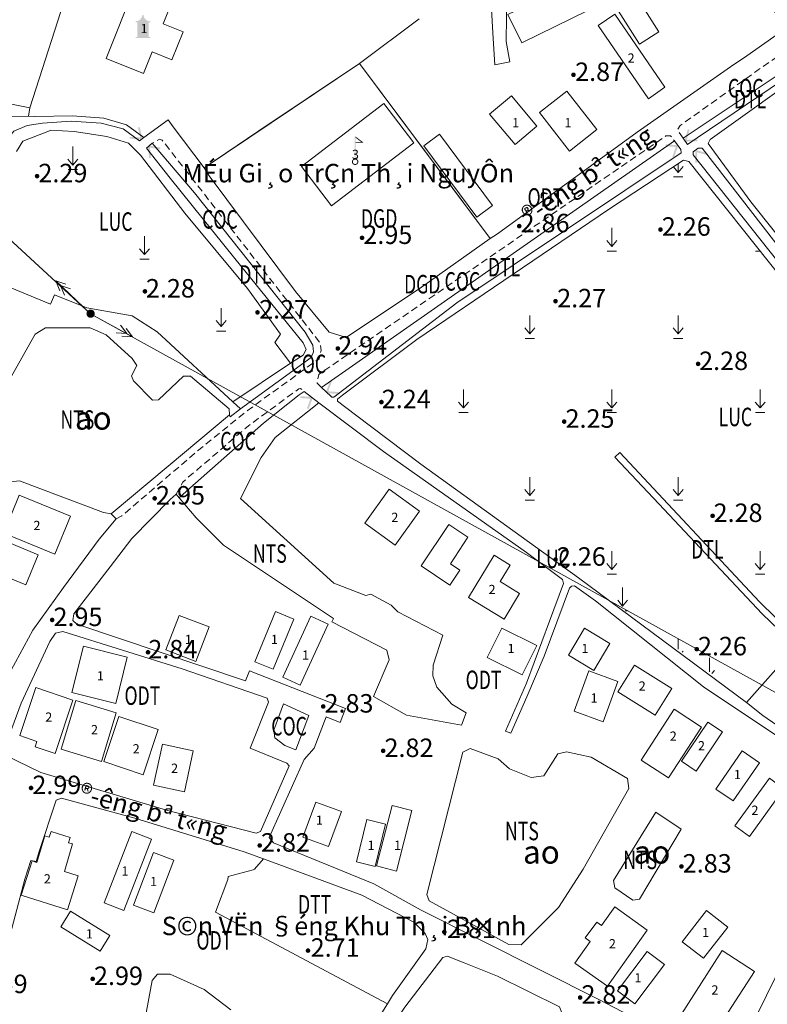
# Model space of a CAD drawing. Units: metres. Extents: x 582116 to 585103, y 2311022 to 2314775.
# Drawn here: x 583311 to 583473, y 2312407 to 2312621 of the extents above; entities that cross this region are included whole.
import ezdxf
from ezdxf.enums import TextEntityAlignment as Align

# ---------------------------------------------------------------- set-up
doc = ezdxf.new("R2010")
doc.units = ezdxf.units.M
doc.header["$MEASUREMENT"] = 0
doc.linetypes.add('{Tuong nha}', pattern=[2.3, 1.5, -0.8])
doc.layers.get('0').update_dxf_attribs({"lineweight": 5})
for name, color, linetype, lineweight in [('Cong', 7, 'Continuous', 5), ('Cot dien', 7, 'Continuous', 5), ('diem_do cao', 7, 'Continuous', 5), ('dien 110kv', 7, 'Continuous', 5), ('Duong day 35 KV', 7, 'Continuous', 5), ('Ghi chu', 7, 'Continuous', 5), ('Ghi chu ao', 3, 'Continuous', 5), ('ghi chu dia danh', 7, 'Continuous', 5), ('HT loai dat', 7, 'Continuous', 5), ('ky hieu diem xa hoi', 7, 'Continuous', 5), ('Level 5', 7, 'Continuous', 5), ('NHA', 7, 'Continuous', 5), ('ranh khoanh dat', 7, 'Continuous', 5), ('ranh long duong', 7, 'Continuous', 5), ('ranh thuy he', 7, 'Continuous', 5), ('Text do cao', 7, 'Continuous', 5), ('Thuc vat', 7, 'Continuous', 5), ('Tinh chat nha', 7, 'Continuous', 5), ('Tuong xay', 7, 'Continuous', 5)]:
    doc.layers.add(name, color=color, linetype=linetype, lineweight=lineweight)
doc.styles.add('Style-.VnArial', font='txt')
doc.styles.add('Style-Arial IF', font='ariali.ttf')
doc.styles.add('Style-Times New Roman', font='times.ttf')
doc.styles.add('Style-univcd', font='univcd.shx')
doc.styles.add('Style-Vnarial', font='Vnarial.shx')
doc.styles.add('Style-Vnariali', font='arial.ttf')
doc.linetypes.add('35KV', pattern='A,194.804669,-31.65902000000002,["35KV",Style-Times New Roman,S=29.00000000000001,R=0,X=0,Y=-9.951906000000003],-107.579521', length=334.04321)
doc.linetypes.add('Tuongxay', pattern='A,1,[95,dgnlstyle-bddh2_5.shx,S=0.005952380952380952,R=0,X=0,Y=0],1', length=2)

# ---------------------------------------------------------------- blocks, each defined once
blk = doc.blocks.new('CONDD3_12')
at = {"linetype": 'ByBlock', "lineweight": -2, "ltscale": 19.99999999999999}
blk.add_hatch(color=252, dxfattribs=at).paths.add_polyline_path([(-9.729999999981374, -8.299999998416752), (-10.92999999935273, -6.699999999254942), (-1.999999999534339, 1.164153218269348e-09), (-10.92999999993481, 6.700000000419095), (-9.730000001145527, 8.300000000745058), (0, 1.000000002095476), (5.820766091346741e-10, -0.9999999986030161)])
blk = doc.blocks.new('DCAOTH_1')
at = {"layer": 'diem_do cao', "lineweight": 0}
h = blk.add_hatch(color=252, dxfattribs=at)
edge = h.paths.add_edge_path()
edge.add_arc((-4.365574568510056e-11, -2.328306436538696e-10), 0.5, 0, 360)
blk = doc.blocks.new('TRUONG')
at = {"linetype": 'ByBlock', "lineweight": -2, "ltscale": 20}
for points in [[(-0.500000000174623, 2.449999999953434), (-0.500000000174623, 20.49999999930151), (-0.500000000174623, 27.99999999930151), (0.4999999998108251, 27.24999999976717), (0.4999999998108251, 25.99999999976717), (0.4999999998108251, 21.50000000023283), (0.4999999998108251, 20.49999999930151), (0.4999999998108251, 2.449999999953434), (0.2199999998265412, 2.489999999525025), (-0.05000000019208528, 2.5)], [(0.4999999998108251, 20.49999999930151), (0.4999999998108251, 21.50000000023283), (6.499999999796273, 21.50000000023283), (0.4999999998108251, 25.99999999976717), (0.4999999998108251, 27.24999999976717), (9.499999999825377, 20.49999999930151)]]:
    blk.add_hatch(color=252, dxfattribs=at).paths.add_polyline_path(points)
blk.add_hatch(color=252, dxfattribs=at).paths.add_polyline_path([(0.1734957056760324, 3.495697246398777, -109.8850120298272), (0.04616310478013474, 3.499695553909987), (0.0499999998282874, 3.499999999767169), (-0.05248679961368887, 2.499448966700584, 36.61730394363753), (0.2199999998265412, 2.489999999525025), (0.169999999779975, 3.499999999767169)], is_closed=False)
at = {"color": 252, "linetype": 'ByBlock', "lineweight": -2, "ltscale": 20}
for p, q in [((-0.05000000019208528, 2.5), (-0.500000000174623, 2.449999999953434)), ((-0.500000000174623, 2.449999999953434), (-0.05000000019208528, 2.5))]:
    blk.add_line(p, q, dxfattribs=at)
blk = doc.blocks.new('CHUA')
at = {"layer": 'ky hieu diem xa hoi', "linetype": '35KV', "ltscale": 2}
blk.add_hatch(color=252, dxfattribs=at).paths.add_polyline_path([(-6.056999999913387, 1.349999999627471), (-6.056999999913387, 16.91299999970943), (-7.976999999897089, 16.91299999970943), (-7.97626877319999, 18.27107453811914, 0.4120790439366476), (-0.5339999999268912, 25.0339999999851), (0.5344264790182933, 25.03335623349994, 0.4120505312859375), (7.976000000082422, 18.2710000006482), (7.976000000082422, 16.91299999970943), (6.056000000040513, 16.91299999970943), (6.056000000040513, 1.349999999627471), (7.976000000082422, 1.349999999627471), (7.976000000082422, 0), (-7.976999999897089, 0), (-7.976999999897089, 1.349999999627471)])

msp = doc.modelspace()

# ---------------------------------------------------------------- hatches: boundary and pattern name
at = {"layer": 'Cot dien', "linetype": 'Continuous'}
h = msp.add_hatch(color=252, dxfattribs=at)
edge = h.paths.add_edge_path()
edge.add_arc((583326.1836545614, 2312556.981894011), 0.8999999996448859, 0, 360)

# ---------------------------------------------------------------- linework, layer by layer
at = {"layer": 'Cot dien', "color": 252, "linetype": 'Continuous'}
for p, q in [((583326.183654561, 2312556.981894011), (583318.6129213112, 2312564.076305592)), ((583326.1836545618, 2312556.981894011), (583335.2612653619, 2312551.957587115))]:
    msp.add_line(p, q, dxfattribs=at)
at = {"layer": 'Cot dien', "color": 252, "linetype": 'Continuous', "flags": 128}
for points in [[(583319.4782216082, 2312561.953106261), (583318.6129213112, 2312564.076305592), (583320.7859346403, 2312563.355639479)], [(583320.529722961, 2312560.967761366), (583319.6644226603, 2312563.090960699), (583321.8374359908, 2312562.370294585)], [(583332.6415522709, 2312554.502047586), (583334.0004733505, 2312552.655414565), (583331.7171408266, 2312552.821965362)], [(583333.9023442863, 2312553.804220136), (583335.2612653619, 2312551.957587115), (583332.9779328397, 2312552.124137911)]]:
    msp.add_lwpolyline(points, dxfattribs=at)
at = {"layer": 'dien 110kv', "color": 252, "linetype": 'Continuous', "lineweight": 0}
msp.add_point((583326.1836545614, 2312556.981894011), dxfattribs=at)
at = {"layer": 'Duong day 35 KV', "color": 252, "linetype": '35KV', "lineweight": 0, "ltscale": 0.2}
msp.add_lwpolyline([(583166.5167078967, 2312704.198688872), (583326.1836545614, 2312556.981894011), (583628.9880000005, 2312389.549000002), (583746.6920790161, 2312229.794552551)], dxfattribs=at)
at = {"layer": 'Level 5', "color": 252, "linetype": 'Continuous', "lineweight": 0}
for p in [(583374.253, 2312544.533), (583389.199, 2312537.839), (583402.824, 2312423.049)]:
    msp.add_point(p, dxfattribs=at)
at = {"layer": 'NHA', "color": 252, "linetype": 'Continuous', "lineweight": 0, "flags": 128}
for points in [[(583440.0430220981, 2312632.637532513), (583449.2876385568, 2312618.04797248), (583445.102209938, 2312615.395892348), (583435.8575934793, 2312629.985452381), (583440.0430220981, 2312632.637532513)], [(583416.6114749969, 2312621.78432322), (583430.9050742906, 2312628.758844602), (583433.8957871029, 2312622.629671257), (583419.6021878091, 2312615.655149876), (583416.6114749969, 2312621.78432322)], [(583439.7585723606, 2312621.855491805), (583450.6387748081, 2312606.020481526), (583447.0594126593, 2312603.561109279), (583436.1792102117, 2312619.396119558), (583439.7585723606, 2312621.855491805)], [(583417.3581555575, 2312604.205682594), (583422.9049254326, 2312597.622588433), (583418.1934844161, 2312593.652832197), (583412.6467145409, 2312600.235926358), (583417.3581555575, 2312604.205682594)], [(583429.3406007362, 2312605.202042792), (583435.8829446916, 2312596.875318286), (583429.9614109842, 2312592.222743288), (583423.4190670288, 2312600.549467794), (583429.3406007362, 2312605.202042792)], [(583378.3885415622, 2312580.364206444), (583396.2377625708, 2312594.028574865), (583389.7142175152, 2312602.550022316), (583371.8649965066, 2312588.885653895), (583378.3885415622, 2312580.364206444)], [(583401.7845324461, 2312595.843373796), (583413.269190585, 2312580.399790736), (583409.8843850011, 2312577.882671824), (583398.3997268622, 2312593.326254883), (583401.7845324461, 2312595.843373796)], [(583397.483715772, 2312514.227814247), (583392.1878109872, 2312506.858170168), (583385.6050729838, 2312511.588595861), (583390.9009777686, 2312518.958239939), (583397.483715772, 2312514.227814247)], [(583310.731751679, 2312517.635012707), (583321.8279331326, 2312513.092081426), (583318.4634668208, 2312504.874319285), (583307.367285367, 2312509.417250566), (583310.731751679, 2312517.635012707)], [(583304.5531960968, 2312509.003443273), (583314.8423825358, 2312504.763374078), (583312.1427395447, 2312498.212271072), (583301.8535531057, 2312502.452340267), (583304.5531960968, 2312509.003443273)], [(583351.8632788402, 2312489.115499665), (583348.9883591, 2312481.644901558), (583342.5013840522, 2312484.14129239), (583345.3763037926, 2312491.611890497), (583351.8632788402, 2312489.115499665)], [(583370.1971968332, 2312490.806479642), (583365.7587242518, 2312479.953921582), (583361.7729767847, 2312481.584010152), (583366.2114493662, 2312492.436568212), (583370.1971968332, 2312490.806479642)], [(583377.6619007203, 2312489.695985328), (583371.5590009207, 2312476.521484613), (583367.8066878269, 2312478.259690206), (583373.9095876263, 2312491.434190921), (583377.6619007203, 2312489.695985328)], [(583415.2880432861, 2312488.888353101), (583422.8536215499, 2312485.102577033), (583419.6720639213, 2312478.744482204), (583412.1064856576, 2312482.530258272), (583415.2880432861, 2312488.888353101)], [(583438.7161173101, 2312485.556870162), (583435.2359513089, 2312479.701536511), (583429.6999479064, 2312482.991905937), (583433.1801139077, 2312488.847239588), (583438.7161173101, 2312485.556870162)], [(583334.1093885142, 2312482.603964828), (583331.6379662815, 2312472.559038996), (583322.1478174527, 2312474.893965625), (583324.6192396855, 2312484.938891457), (583334.1093885142, 2312482.603964828)], [(583444.0120220947, 2312480.862507838), (583452.1324094314, 2312475.814806415), (583448.5285796823, 2312470.017218363), (583440.4081923456, 2312475.064919787), (583444.0120220947, 2312480.862507838)], [(583440.4309817164, 2312477.329116841), (583437.2534388455, 2312468.596593379), (583430.9467952824, 2312470.891420341), (583434.1243381533, 2312479.623943804), (583440.4309817164, 2312477.329116841)], [(583323.0132070606, 2312473.164763167), (583319.8356641899, 2312462.615067192), (583328.507386497, 2312460.003165441), (583331.6849293677, 2312470.552861415), (583323.0132070606, 2312473.164763167)], [(583340.8427531694, 2312466.905613402), (583337.5643359217, 2312457.113072641), (583329.0441298138, 2312459.965528539), (583332.3225470615, 2312469.758069301), (583340.8427531694, 2312466.905613402)], [(583458.5379323616, 2312467.435622052), (583451.375851605, 2312456.431632949), (583445.4507931513, 2312460.288029637), (583452.6128739079, 2312471.29201874), (583458.5379323616, 2312467.435622052)], [(583463.1277165082, 2312466.375604753), (583457.3778770276, 2312457.895466362), (583454.2052316958, 2312460.046634248), (583459.9550711764, 2312468.52677264), (583463.1277165082, 2312466.375604753)], [(583341.7254039668, 2312463.750800013), (583339.8087908067, 2312454.816368493), (583346.5184820155, 2312453.377006353), (583348.4350951756, 2312462.311437872), (583341.7254039668, 2312463.750800013)], [(583471.0967922797, 2312459.712638875), (583465.3973899876, 2312451.43440854), (583461.6899781711, 2312453.986890236), (583467.3893804633, 2312462.265120571), (583471.0967922797, 2312459.712638875)], [(583476.3926970643, 2312454.05921328), (583468.9279931773, 2312443.761902376), (583465.7961221741, 2312446.03225139), (583473.2608260611, 2312456.329562293), (583476.3926970643, 2312454.05921328)], [(583380.5116018663, 2312449.162942898), (583377.7375565028, 2312441.540913749), (583372.1803713698, 2312443.563457005), (583374.9544167332, 2312451.185486155), (583380.5116018663, 2312449.162942898)], [(583395.8192885536, 2312449.364850955), (583392.439996929, 2312436.240827254), (583388.161612601, 2312437.34246412), (583391.5409042255, 2312450.46648782), (583395.8192885536, 2312449.364850955)], [(583386.0092554048, 2312447.396247401), (583383.790019114, 2312438.20943081), (583387.8740521526, 2312437.222861171), (583390.0932884434, 2312446.409677761), (583386.0092554048, 2312447.396247401)], [(583339.3548561113, 2312443.168797459), (583333.3528306887, 2312427.722831103), (583329.1192862261, 2312429.367910531), (583335.1213116487, 2312444.813876887), (583339.3548561113, 2312443.168797459)], [(583344.2472633886, 2312438.625866177), (583339.9096651839, 2312427.167583947), (583335.4952226504, 2312428.838696389), (583339.8328208551, 2312440.296978621), (583344.2472633886, 2312438.625866177)], [(583321.8531517274, 2312427.584019314), (583330.3770365714, 2312422.309171327), (583328.277279626, 2312418.916071385), (583319.753394782, 2312424.190919372), (583321.8531517274, 2312427.584019314)], [(583464.2625532483, 2312424.101105333), (583459.017085652, 2312417.337185426), (583454.3675090234, 2312420.942964896), (583459.6129766197, 2312427.706884803), (583464.2625532483, 2312424.101105333)], [(583450.5436379958, 2312415.999544548), (583444.1381150659, 2312407.443690636), (583440.3509341907, 2312410.279044556), (583446.7564571205, 2312418.834898469), (583450.5436379958, 2312415.999544548)], [(583470.0123927286, 2312414.510472628), (583461.0345731888, 2312400.528339685), (583454.0439313961, 2312405.016976773), (583463.0217509359, 2312418.999109715), (583470.0123927286, 2312414.510472628)]]:
    msp.add_lwpolyline(points, close=True, dxfattribs=at)
for points in [[(583341.9297697175, 2312619.746259439), (583343.8144308875, 2312624.492553222), (583335.6729413568, 2312627.725380747), (583329.5196043688, 2312612.228937378), (583337.6610938995, 2312608.996109853), (583339.5223963029, 2312613.683577375)], [(583341.9297697176, 2312619.746259439), (583346.2143137377, 2312618.033794014), (583343.7933286933, 2312611.976552306), (583339.5223963029, 2312613.683577375)], [(583407.9229050516, 2312508.594014599), (583403.813582919, 2312511.350624435), (583397.786338902, 2312502.365715901), (583404.0229924428, 2312498.182052528), (583406.2144451455, 2312501.448885933)], [(583407.9229050516, 2312508.594014599), (583404.1666432378, 2312502.769532015), (583406.2144451455, 2312501.448885933)], [(583417.0854764557, 2312502.519634312), (583413.5983974738, 2312504.637181542), (583408.0503067467, 2312495.500841966), (583415.7694271881, 2312490.813365085), (583419.1413664886, 2312496.366118995)], [(583417.0854764557, 2312502.519634312), (583414.909764373, 2312498.933278934), (583419.1413664886, 2312496.366118995)], [(583310.8287055714, 2312465.595308661), (583314.3214156607, 2312475.99092121), (583322.3575236112, 2312473.290955702), (583318.4738601025, 2312461.731719444), (583314.1512643222, 2312463.184021924)], [(583310.8287055712, 2312465.595308661), (583314.539759405, 2312464.280808662), (583314.1512643222, 2312463.184021924)], [(583314.5406066807, 2312438.089877623), (583316.2294052179, 2312443.875475658), (583317.2239973316, 2312443.585157234)], [(583317.2239973316, 2312443.585157234), (583317.6038186029, 2312444.809300422), (583321.7522773509, 2312443.522136559), (583321.3941473298, 2312442.367903084)], [(583321.3941473298, 2312442.367903084), (583322.2818678292, 2312442.108780161), (583320.54467674, 2312436.157395711)], [(583314.5406066807, 2312438.089877623), (583313.4839731532, 2312438.429967788), (583311.1100305927, 2312431.054314043), (583321.1470310894, 2312427.823785132), (583323.5209736499, 2312435.199438877), (583320.54467674, 2312436.157395711)], [(583436.8807873131, 2312424.426664028), (583439.7394500977, 2312428.458720897), (583446.8112860525, 2312423.444904148), (583438.1865268316, 2312411.279943718), (583431.1146908768, 2312416.293760467), (583434.4578912158, 2312421.009242812)], [(583436.8807873131, 2312424.426664028), (583435.8411975699, 2312425.186361139), (583433.3697753368, 2312421.804401185), (583434.4578912158, 2312421.009242812)]]:
    msp.add_lwpolyline(points, dxfattribs=at)
at = {"layer": 'ranh khoanh dat', "color": 252, "linetype": 'Continuous', "lineweight": 0}
for p, q in [((583384.4414, 2312611.1852), (583397.3857, 2312620.8853)), ((583312.7445, 2312599.7426), (583313.0254000002, 2312601.5866)), ((583412.296, 2312573.8436), (583412.7502, 2312573.2347)), ((583344.7035000001, 2312517.852700001), (583345.3587, 2312517.1123)), ((583330.6158, 2312513.6012), (583331.7227, 2312512.5767)), ((583468.2874, 2312472.7223), (583479.0521, 2312484.8966))]:
    msp.add_line(p, q, dxfattribs=at)
at = {"layer": 'ranh khoanh dat', "color": 252, "linetype": 'Continuous', "lineweight": 0, "flags": 128}
for points in [[(583468.354, 2312612.87), (583476.1527, 2312618.3156), (583476.1059, 2312619.6181), (583459.0745, 2312647.5518)], [(583416.407, 2312626.735), (583416.1937, 2312615.9174), (583417.047, 2312611.5049), (583413.7479, 2312610.8669), (583413.4203, 2312616.629), (583412.773, 2312628.0156)], [(583412.7502, 2312573.2347), (583414.3448, 2312574.2837), (583444.6387, 2312596.3104), (583464.8702, 2312610.4374), (583468.354, 2312612.87)], [(583350.7785999998, 2312588.6114), (583362.6632, 2312596.6134), (583384.4414, 2312611.1852)], [(583384.4414, 2312611.1852), (583404.5085, 2312584.2835), (583412.296, 2312573.8436)], [(583543.5205, 2312518.5854), (583543.2361, 2312523.1402), (583541.6005, 2312527.6238), (583532.3844, 2312538.9067), (583508.6754, 2312573.527600001), (583493.0307, 2312596.3727), (583483.4483, 2312611.1224), (583482.9327, 2312610.784299999), (583460.4612, 2312594.7358), (583459.9989, 2312593.8462), (583469.2791, 2312581.1782), (583488.8706, 2312556.625), (583513.6532999999, 2312524.4568), (583531.0758, 2312503.1774), (583532.3914, 2312503.284200001), (583537.5115, 2312507.7322), (583542.0271, 2312514.5288), (583543.5205, 2312518.5854)], [(583337.7427999999, 2312595.1812), (583343.0007, 2312599.0109), (583344.0517, 2312597.482700001), (583350.7785999998, 2312588.6114)], [(583310.1156, 2312592.0987), (583311.4845, 2312594.3405), (583317.2713000001, 2312596.5823), (583317.5915, 2312596.7064), (583322.5914, 2312596.4266), (583329.6849, 2312595.3991), (583334.4138, 2312593.9357), (583336.9961, 2312591.289100001), (583346.6096000001, 2312578.7724), (583360.1432, 2312562.457), (583367.3611, 2312552.5556), (583366.1166, 2312550.7497), (583369.4767, 2312546.235)], [(583383.5884, 2312535.0657), (583379.6817, 2312538.0141), (583379.6826, 2312538.4761), (583380.7886000001, 2312539.3044), (583396.8956, 2312551.3675), (583438.6386, 2312579.7281), (583454.6744, 2312590.2255), (583455.7766, 2312589.9408), (583495.797, 2312539.7204), (583516.9333, 2312513.6837), (583529.7157999999, 2312497.9376), (583529.8704, 2312497.5822), (583525.3157, 2312490.0824), (583513.3523, 2312470.3831)], [(583350.7785999998, 2312588.6114), (583351.8369, 2312586.8094), (583370.5751, 2312561.7937), (583377.8641, 2312552.9687), (583380.9382, 2312552.013)], [(583380.9382, 2312552.013), (583381.5264, 2312551.8301), (583397.8467000001, 2312562.7188), (583412.7502, 2312573.2347)], [(583286.9113, 2312564.6582), (583289.1152, 2312570.739200001), (583317.5202, 2312559.0631), (583318.3558, 2312561.096), (583325.3598, 2312558.2169), (583335.1916, 2312556.5099), (583340.6051, 2312553.085), (583356.9698, 2312537.8905)], [(583465.1013, 2312393.960299999), (583482.026, 2312428.4415), (583494.4351, 2312448.6178), (583494.7196, 2312450.4682), (583494.1151, 2312451.891600001), (583492.7284, 2312453.5996), (583459.0212, 2312476.1245), (583435.554, 2312494.7706), (583431.0384, 2312498.0622), (583430.3628, 2312497.991), (583429.9717000001, 2312497.5462), (583424.4783, 2312482.7609), (583420.6738, 2312474.0072), (583417.2339999999, 2312466.0927), (583416.1169, 2312466.5782), (583420.616, 2312476.9301), (583425.6161, 2312490.376), (583428.6587, 2312498.5579), (583428.4606, 2312499.3788), (583420.6027, 2312505.2146), (583389.6688, 2312527.099), (583375.6596, 2312537.7031)], [(583356.2532, 2312535.0764), (583356.4565, 2312534.6523), (583358.6292, 2312536.3497)], [(583383.5884, 2312535.0657), (583397.74, 2312524.3857), (583431.874, 2312499.761299999), (583468.2874, 2312472.7223)], [(583261.4186, 2312504.4778), (583252.1410000001, 2312512.6737), (583247.4744, 2312516.796300001), (583233.3991999999, 2312526.7609), (583232.1547, 2312526.4051), (583226.2524, 2312519.217), (583216.0833, 2312509.1111), (583216.0833, 2312507.9012), (583236.2437, 2312493.5252), (583251.3551, 2312484.5224), (583267.7109, 2312476.1601), (583294.307, 2312464.8442), (583300.9373, 2312462.023200001), (583302.1649, 2312462.3889), (583303.5516, 2312463.492), (583308.9561, 2312479.789700001), (583313.6496, 2312488.4366), (583320.3341, 2312497.6886), (583328.0143, 2312508.1325), (583331.7227, 2312512.5767)], [(583344.7035000001, 2312517.852700001), (583343.4102, 2312516.7083), (583335.09, 2312508.2749), (583330.4143, 2312502.1366), (583322.5208, 2312491.9595), (583322.3431, 2312490.5361), (583323.1608, 2312489.7533), (583359.7445, 2312477.4731), (583360.6015, 2312479.6473), (583381.4163, 2312471.4424), (583380.2390000001, 2312468.4557), (583377.2524, 2312469.633), (583374.5941, 2312462.8894), (583372.4418, 2312460.431799999), (583364.9038, 2312443.4937), (583365.7928, 2312442.355), (583387.5176, 2312433.4945), (583397.8289, 2312427.801), (583436.443, 2312408.372), (583463.9635, 2312393.960299999)], [(583369.2061, 2312459.0084), (583362.9838, 2312444.8103), (583362.0238, 2312444.4189), (583342.6101, 2312449.4007), (583315.4096, 2312457.6206), (583307.8006, 2312461.2858), (583307.3383, 2312462.2466), (583311.1428, 2312472.601600001), (583317.3296, 2312485.9813), (583318.6097, 2312487.7605), (583320.1386, 2312488.152), (583346.0235, 2312480.0743), (583364.4416, 2312473.6692), (583364.7444, 2312472.8008), (583360.7438, 2312462.8515), (583368.7084, 2312459.6489), (583369.2061, 2312459.0084)], [(583373.5012, 2312469.946), (583370.664, 2312462.5313), (583368.2461, 2312463.4565), (583366.1128, 2312465.1289), (583365.8639, 2312466.7658), (583367.9616999999, 2312472.494899999), (583373.5012, 2312469.946)], [(583468.2874, 2312472.7223), (583471.8392, 2312469.9417), (583499.1819, 2312451.082), (583501.3508000001, 2312452.0072), (583510.8799, 2312466.312100001)], [(583363.6358, 2312438.8597), (583359.446, 2312440.397799999), (583335.73, 2312447.692600001), (583319.9075, 2312452.0339), (583318.7341, 2312451.5713), (583315.0007, 2312440.469), (583314.3758, 2312438.3104), (583313.241, 2312438.5502), (583311.9422, 2312434.4489), (583307.7471999999, 2312418.5847), (583303.6227, 2312406.2725), (583300.0671, 2312388.6227), (583299.8259, 2312387.4254), (583300.2449, 2312386.5944), (583323.1075, 2312382.7513), (583356.6406, 2312377.1145), (583366.7705, 2312376.0614), (583369.295, 2312376.4884), (583372.1751, 2312378.3032), (583374.6285, 2312381.15), (583380.1752, 2312391.006800001), (583390.4995, 2312407.500200001)], [(583363.6358, 2312438.8597), (583361.7, 2312436.68), (583361.38, 2312436.5), (583355.97, 2312435.05), (583355.91, 2312434.39), (583353.27, 2312427.33), (583390.4995, 2312407.500200001)], [(583363.6358, 2312438.8597), (583384.9398, 2312431.0392), (583396.2467, 2312425.2033), (583398.6645, 2312422.7124), (583399.2689, 2312421.4314), (583398.8423000001, 2312419.403100001), (583391.6243, 2312409.2972), (583390.4995, 2312407.500200001)], [(583410.515, 2312368.4041), (583414.3398, 2312380.2064), (583428.2828, 2312405.5608), (583427.785, 2312406.8063), (583414.3448, 2312413.4605), (583403.5357, 2312417.8374), (583402.469, 2312417.4816), (583394.2911, 2312406.7351), (583384.3353, 2312391.7185), (583377.7219, 2312377.4136), (583377.6508, 2312372.503), (583379.6063, 2312368.1261)]]:
    msp.add_lwpolyline(points, dxfattribs=at)
at = {"layer": 'ranh long duong', "color": 252, "linetype": '{Tuong nha}', "lineweight": 0, "flags": 128}
for points in [[(583454.5846, 2312595.0147), (583453.3811, 2312596.7968), (583453.9544000002, 2312597.7605), (583470.8436, 2312609.788), (583479.2349, 2312615.517), (583480.4082, 2312615.2679), (583482.0438, 2312613.3464)], [(583376.2345, 2312541.0215), (583375.2685, 2312541.9643), (583375.6378, 2312543.8335), (583410.7065, 2312567.9123), (583422.7716, 2312576.1964), (583450.861, 2312595.4831), (583451.8381000002, 2312595.5315), (583452.6744, 2312594.4156)], [(583376.023, 2312548.5911), (583376.1218000001, 2312548.9833), (583375.8729000001, 2312550.6914), (583357.1704, 2312574.7108), (583341.7128, 2312594.5626), (583341.1340000001, 2312594.792), (583339.5473, 2312593.9046)], [(583371.2595, 2312544.0211), (583375.6739000002, 2312547.2061), (583376.023, 2312548.5911)], [(583331.7227, 2312512.5767), (583332.9566, 2312513.1855), (583348.708, 2312526.7075), (583360.086, 2312535.9595), (583370.7884000001, 2312543.6812), (583371.2595, 2312544.0211)], [(583344.7035000002, 2312517.852700001), (583346.1585, 2312520.5164), (583360.3765, 2312532.6907), (583371.2967, 2312540.7083), (583371.6856000001, 2312540.755), (583372.4443, 2312540.136899999)]]:
    msp.add_lwpolyline(points, dxfattribs=at)
at = {"layer": 'ranh thuy he', "color": 252}
msp.add_line((583454.5846, 2312595.0147), (583482.0438, 2312613.3464), dxfattribs=at)
at = {"layer": 'ranh thuy he', "color": 252, "linetype": 'Continuous'}
for p, q in [((583268.9246, 2312610.304700001), (583313.0254000003, 2312601.5866)), ((583356.9698000001, 2312537.8905), (583369.4767, 2312546.235)), ((583372.4443, 2312540.136899999), (583375.6596, 2312537.7031)), ((583356.9698000001, 2312537.8905), (583358.6292000001, 2312536.3497))]:
    msp.add_line(p, q, dxfattribs=at)
at = {"layer": 'ranh thuy he', "color": 252, "linetype": 'Continuous', "flags": 128}
for points in [[(583330.4612, 2312672.7699), (583330.5024, 2312655.966), (583313.0254000003, 2312601.5866)], [(583303.7999, 2312587.1169), (583307.0044, 2312598.7618), (583308.2833, 2312599.6079), (583312.7445, 2312599.7426)], [(583312.7445, 2312599.7426), (583314.0668, 2312599.6959), (583322.2492000001, 2312599.8205), (583329.0626, 2312599.3534), (583333.9472000002, 2312597.921200001), (583337.7427999999, 2312595.1812)], [(583303.7999, 2312587.1169), (583306.4755, 2312586.494200001), (583308.4930999998, 2312595.162700001), (583309.5245000002, 2312596.488900001), (583312.449, 2312597.7655), (583315.7779, 2312598.2325), (583321.9380000001, 2312598.6996), (583328.4715, 2312598.2637), (583333.2316000002, 2312597.0182), (583336.7782999999, 2312594.4028), (583337.7427999999, 2312595.1812)], [(583369.4767, 2312546.235), (583372.2456, 2312547.9786), (583372.8679000001, 2312549.224100001), (583372.2105, 2312550.6782), (583357.4676000001, 2312568.9333), (583343.4362000001, 2312586.3073), (583338.3187, 2312592.858399999), (583339.5473, 2312593.9046)], [(583339.5473, 2312593.9046), (583348.6941000001, 2312583.1626), (583372.6501, 2312552.960400001), (583374.3612, 2312550.1581), (583374.4857000001, 2312548.7259), (583373.9879, 2312547.4804), (583358.6292000001, 2312536.3497)], [(583330.6158, 2312513.6012), (583328.9496000002, 2312513.8838), (583310.775, 2312520.767200001), (583306.2731, 2312520.266600001), (583302.4381, 2312521.0175), (583300.1037, 2312522.5193), (583300.1037, 2312526.1905), (583304.6890999998, 2312535.869), (583314.1932, 2312552.514400001), (583316.4025000001, 2312553.932800001), (583326.0734, 2312553.932800001), (583329.5332, 2312552.4309), (583335.2023, 2312547.2997), (583336.2028, 2312545.7561), (583335.0356, 2312543.545100001), (583335.4941, 2312542.460400001), (583339.5792, 2312538.2469), (583340.8715, 2312538.2886), (583346.3322, 2312543.4199), (583347.8328, 2312543.4199), (583356.2115, 2312536.3696), (583356.2532, 2312535.0764)], [(583345.3587, 2312517.1123), (583347.6769000001, 2312519.1637), (583363.6416, 2312533.2906), (583371.3573, 2312539.3755), (583372.4443, 2312540.136899999)], [(583345.3587, 2312517.1123), (583349.0834, 2312512.7574), (583355.0026, 2312506.8335), (583378.8125, 2312490.9744), (583378.4295000001, 2312490.2298), (583390.3513, 2312484.0973), (583390.8515, 2312482.011400001), (583387.4751, 2312474.0434), (583394.6032, 2312470.0385), (583406.5667000001, 2312467.8274), (583407.5255, 2312470.497400001), (583404.4408, 2312472.4164), (583401.2311, 2312476.0875), (583400.314, 2312478.5489), (583400.3974, 2312480.8433), (583402.5233, 2312487.351300001), (583392.769, 2312492.3992), (583391.3101, 2312493.8593), (583386.9332, 2312496.1955), (583385.8494, 2312495.9034), (583378.888, 2312498.6151), (583358.6709, 2312516.9292), (583363.1728, 2312525.8568), (583366.1741, 2312530.1954), (583375.6596, 2312537.7031)], [(583330.6158, 2312513.6012), (583342.9557000002, 2312523.937700001), (583356.2532, 2312535.0764)], [(583442.7908000001, 2312454.144), (583442.4990000001, 2312456.313300001), (583434.6623000001, 2312460.9023), (583429.2849000001, 2312462.0704), (583427.4091000002, 2312461.653200001), (583424.3661, 2312456.8557), (583421.6149000002, 2312456.5219), (583416.9462, 2312458.3575), (583414.5285, 2312460.5685), (583408.4425, 2312462.8213), (583406.8585, 2312461.9869), (583399.0218, 2312431.1993), (583399.5637000002, 2312429.7809), (583416.7795, 2312420.352700001), (583419.4473, 2312420.2275), (583427.5759000002, 2312428.3207), (583432.9115, 2312436.6226), (583442.7908000001, 2312454.144)], [(583454.1291, 2312445.3416), (583448.6267, 2312449.0127), (583439.456, 2312434.1612), (583439.7895000001, 2312432.5759), (583443.7079, 2312429.906), (583445.1252, 2312430.1563), (583454.1291, 2312445.3416)], [(583337.9613999999, 2312403.957), (583339.5403, 2312412.5116), (583340.6837000002, 2312413.9283), (583343.4059, 2312413.9283), (583350.8105, 2312410.6045), (583356.5817, 2312406.191)]]:
    msp.add_lwpolyline(points, dxfattribs=at)
at = {"layer": 'ranh thuy he', "color": 252, "flags": 128}
for points in [[(583482.0438, 2312613.3464), (583482.7326, 2312612.2822), (583478.7726, 2312609.3432), (583457.6167, 2312595.056100001), (583455.5151000001, 2312593.6368), (583454.5846, 2312595.0147)], [(583376.2345, 2312541.0215), (583378.2196000001, 2312539.1176), (583378.4847, 2312538.9175), (583378.8587, 2312538.9175), (583405.5090000001, 2312559.3383), (583454.1144000001, 2312591.8624), (583454.0611000002, 2312592.5652), (583452.6744, 2312594.4156)], [(583376.2345, 2312541.0215), (583418.4886, 2312570.5364), (583452.6744, 2312594.4156)], [(583530.8840000001, 2312499.2513), (583530.2601000001, 2312498.6976), (583529.9994, 2312499.0265), (583512.6355, 2312520.9245), (583478.6837000002, 2312563.7419), (583456.7456, 2312591.4087), (583456.7633, 2312592.0136), (583457.8300000001, 2312592.8498), (583458.7024, 2312592.8517), (583480.1238, 2312565.1653), (583521.7245, 2312511.3974), (583530.5425, 2312500.5442), (583530.8840000001, 2312499.2513)], [(583477.1609, 2312486.7174), (583471.6786, 2312491.9956), (583449.2782, 2312515.7837), (583439.7707, 2312525.8802), (583440.8828, 2312526.9274), (583471.1186, 2312494.5488), (583478.0492, 2312487.7825)]]:
    msp.add_lwpolyline(points, dxfattribs=at)
at = {"layer": 'Thuc vat', "color": 252, "linetype": 'Continuous', "lineweight": 0}
for p, q in [((583321.271268086, 2312590.480202156), (583322.3412680861, 2312589.192202155)), ((583321.3412680861, 2312588.192202155), (583323.3412680861, 2312588.192202155)), ((583452.4912241711, 2312588.796344562), (583453.4834689142, 2312587.601941544)), ((583452.4834689142, 2312586.601941544), (583454.4834689142, 2312586.601941544)), ((583438.0540107302, 2312572.842212579), (583439.1240107302, 2312571.55421258)), ((583336.7954740981, 2312571.060014049), (583337.865474098, 2312569.772014049)), ((583438.1240107302, 2312570.55421258), (583440.1240107302, 2312570.55421258)), ((583470.2640107302, 2312570.55421258), (583471.225681398, 2312570.55421258)), ((583336.865474098, 2312568.772014049), (583338.865474098, 2312568.772014049)), ((583353.411268086, 2312555.480202156), (583354.481268086, 2312554.192202155)), ((583353.481268086, 2312553.192202155), (583355.481268086, 2312553.192202155)), ((583420.2734689141, 2312553.889941544), (583421.3434689142, 2312552.601941544)), ((583452.4134689141, 2312553.889941544), (583453.4834689142, 2312552.601941544)), ((583420.3434689142, 2312551.601941544), (583422.3434689142, 2312551.601941544)), ((583452.4834689142, 2312551.601941544), (583454.4834689142, 2312551.601941544)), ((583405.9140107302, 2312537.842212579), (583406.9840107302, 2312536.55421258)), ((583438.0540107302, 2312537.842212579), (583439.1240107302, 2312536.55421258)), ((583470.1940107301, 2312537.842212579), (583471.2640107302, 2312536.55421258)), ((583405.9840107302, 2312535.55421258), (583407.9840107302, 2312535.55421258)), ((583438.1240107302, 2312535.55421258), (583440.1240107302, 2312535.55421258)), ((583470.2640107302, 2312535.55421258), (583472.2640107302, 2312535.55421258)), ((583420.2734689141, 2312518.889941544), (583421.3434689142, 2312517.601941544)), ((583452.4134689141, 2312518.889941544), (583453.4834689142, 2312517.601941544)), ((583420.3434689142, 2312516.601941544), (583422.3434689142, 2312516.601941544)), ((583452.4834689142, 2312516.601941544), (583454.4834689142, 2312516.601941544)), ((583438.0540107302, 2312502.842212579), (583439.1240107302, 2312501.55421258)), ((583470.1940107301, 2312502.842212579), (583471.2640107302, 2312501.55421258)), ((583438.1240107302, 2312500.55421258), (583440.1240107302, 2312500.55421258)), ((583470.2640107302, 2312500.55421258), (583472.2640107302, 2312500.55421258)), ((583440.3896949857, 2312494.935185492), (583441.4596949858, 2312493.647185492)), ((583441.9865280861, 2312492.647185492), (583442.4596949858, 2312492.647185492)), ((583453.4834689142, 2312484.296179166), (583453.4834689142, 2312486.601941544)), ((583454.3612640286, 2312483.658577158), (583454.5534689141, 2312483.889941544)), ((583460.2678676541, 2312479.36821114), (583460.2678676541, 2312482.409807132)), ((583460.7644227684, 2312479.007529549), (583461.337867654, 2312479.697807131))]:
    msp.add_line(p, q, dxfattribs=at)
for points in [[(583323.411268086, 2312590.480202156), (583322.3412680861, 2312589.192202155), (583322.3412680861, 2312593.192202155)], [(583454.5534689141, 2312588.889941544), (583453.4834689142, 2312587.601941544), (583453.4834689142, 2312589.445890575)], [(583440.1940107301, 2312572.842212579), (583439.1240107302, 2312571.55421258), (583439.1240107302, 2312575.55421258)], [(583338.9354740981, 2312571.060014049), (583337.865474098, 2312569.772014049), (583337.865474098, 2312573.772014049)], [(583355.5512680861, 2312555.480202156), (583354.481268086, 2312554.192202155), (583354.481268086, 2312558.192202155)], [(583422.4134689141, 2312553.889941544), (583421.3434689142, 2312552.601941544), (583421.3434689142, 2312556.601941544)], [(583454.5534689141, 2312553.889941544), (583453.4834689142, 2312552.601941544), (583453.4834689142, 2312556.601941544)], [(583408.0540107302, 2312537.842212579), (583406.9840107302, 2312536.55421258), (583406.9840107302, 2312540.55421258)], [(583440.1940107301, 2312537.842212579), (583439.1240107302, 2312536.55421258), (583439.1240107302, 2312540.55421258)], [(583472.3340107301, 2312537.842212579), (583471.2640107302, 2312536.55421258), (583471.2640107302, 2312540.55421258)], [(583422.4134689141, 2312518.889941544), (583421.3434689142, 2312517.601941544), (583421.3434689142, 2312521.601941544)], [(583454.5534689141, 2312518.889941544), (583453.4834689142, 2312517.601941544), (583453.4834689142, 2312521.601941544)], [(583440.1940107301, 2312502.842212579), (583439.1240107302, 2312501.55421258), (583439.1240107302, 2312505.55421258)], [(583472.3340107301, 2312502.842212579), (583471.2640107302, 2312501.55421258), (583471.2640107302, 2312505.55421258)], [(583442.5296949857, 2312494.935185492), (583441.4596949858, 2312493.647185492), (583441.4596949858, 2312497.647185492)]]:
    msp.add_lwpolyline(points, dxfattribs=at)
at = {"layer": 'Tuong xay', "color": 252, "linetype": 'Tuongxay', "lineweight": 0, "flags": 128}
for points in [[(583350.7785999998, 2312588.6114), (583384.4414, 2312611.1852), (583412.7502, 2312573.2347)], [(583404.9805000001, 2312356.9546), (583392.8687, 2312362.4939), (583391.3808, 2312360.2982), (583385.5301000001, 2312362.165800001), (583381.0412, 2312365.5478), (583379.6063, 2312368.1261), (583377.6508, 2312372.503), (583377.7219, 2312377.4136), (583384.3353, 2312391.7185), (583394.2911, 2312406.7351), (583402.469, 2312417.4816), (583403.5357, 2312417.8374), (583406.8910111261, 2312416.45666347)], [(583414.3448, 2312413.4605), (583427.785, 2312406.8063), (583428.2828, 2312405.5608), (583414.3398, 2312380.2064), (583410.515, 2312368.4041), (583404.9805000001, 2312356.9546)]]:
    msp.add_lwpolyline(points, dxfattribs=at)

# ---------------------------------------------------------------- block references
at = {"layer": 'Cong', "color": 252, "lineweight": 0, "ltscale": 1.999999999999996}
for p, xscale, yscale, zscale, rotation in [((583337.220515809, 2312594.872001461), 0.2, 0.2, 0.2, 318.9850104074643), ((583455.0668498691, 2312594.430506316), 0.2, 0.2, 0.2, 217.9542614325414), ((583338.767211255, 2312593.270708286), 0.2000000000000001, 0.2000000000000001, 0.2000000000000001, 132.4566185358495), ((583453.3245952288, 2312593.32739324), 0.2, 0.2, 0.2, 33.13621096446687), ((583457.3424477666, 2312592.259864457), 0.2, 0.2, 0.2, 127.9542614324487), ((583377.3358504641, 2312539.936656972), 0.2, 0.2, 0.2, 213.1362109644668), ((583374.1535690293, 2312538.780167458), 0.2, 0.2, 0.2, 33.13621096446687)]:
    msp.add_blockref('CONDD3_12', p, dxfattribs=dict(at, xscale=xscale, yscale=yscale, zscale=zscale, rotation=rotation))
at = {"layer": 'diem_do cao', "color": 252, "lineweight": 0}
for p in [(583430.809, 2312608.73), (583314.5819999999, 2312586.781), (583419.066, 2312575.954), (583384.997, 2312573.417), (583449.667, 2312575.2), (583337.9520000002, 2312561.821), (583426.923, 2312559.688), (583362.344, 2312557.269), (583379.763, 2312549.442), (583457.822, 2312546.107), (583389.198, 2312537.839), (583428.804, 2312533.601), (583340.066, 2312516.977), (583460.959, 2312513.193), (583426.923, 2312503.722), (583317.849, 2312490.637), (583457.5090000001, 2312484.309), (583338.621, 2312483.643), (583376.584, 2312471.905), (583389.5770000002, 2312462.282), (583313.274, 2312454.239), (583362.816, 2312441.779), (583454.201, 2312437.242), (583402.824, 2312423.049), (583373.29, 2312419.012), (583326.6290000001, 2312412.886), (583432.255, 2312408.839)]:
    msp.add_blockref('DCAOTH_1', p, dxfattribs=at)
at = {"layer": 'ky hieu diem xa hoi', "color": 252, "linetype": '35KV', "ltscale": 2, "xscale": 0.2, "yscale": 0.2, "zscale": 0.2}
for name, p in [('CHUA', (583337.5198583523, 2312616.679957756)), ('TRUONG', (583383.5031004184, 2312589.896251564))]:
    msp.add_blockref(name, p, dxfattribs=at)

# ---------------------------------------------------------------- texts
at = {"layer": 'Ghi chu', "color": 252, "linetype": 'Continuous', "lineweight": 0, "attachment_point": 1, "style": 'Style-.VnArial'}
for insert, char_height, rotation in [((583419.2221479907, 2312579.41608973), 3.999999999999914, 34.246855655018), ((583324.3618594784, 2312455.340720937), 3.999999999999912, 344.8121980117834)]:
    msp.add_mtext('®\xadêng bª t«ng', dxfattribs=dict(at, insert=insert, char_height=char_height, rotation=rotation))
at = {"layer": 'Ghi chu ao', "color": 252, "linetype": 'Continuous', "lineweight": 0, "char_height": 5, "attachment_point": 5, "line_spacing_factor": 0.5999999999999995, "style": 'Style-Vnariali'}
for insert in [(583326.7602000538, 2312534.368345347), (583423.8656015851, 2312440.355860325), (583447.8227578796, 2312440.355860325)]:
    msp.add_mtext('\\f.VnArial|b0|i0|c00|p39;ao', dxfattribs=dict(at, insert=insert))
at = {"layer": 'ghi chu dia danh', "color": 252, "linetype": 'Continuous', "lineweight": 0, "char_height": 3.999999999999918, "attachment_point": 1, "style": 'Style-Arial IF'}
for s, insert in [('\\f.VnArial|b0|i1|c00|p39;MÉu Gi¸o TrÇn Th¸i NguyÔn', (583346.0520899843, 2312589.432395866)), ('\\f.VnArial|b0|i1|c00|p39;S©n VËn §éng Khu Th¸i B×nh', (583341.6017050071, 2312426.352916854))]:
    msp.add_mtext(s, dxfattribs=dict(at, insert=insert))
at = {"layer": 'HT loai dat', "color": 252, "linetype": 'Continuous', "lineweight": 13, "style": 'Style-Vnarial', "width": 0.7000001499999249}
for s, p in [('COC', (583468.1346782544, 2312605.8405473)), ('DTL', (583469.0752011687, 2312603.44283461)), ('ODT', (583424.7446591726, 2312582.160837042)), ('DTL', (583415.7627010124, 2312567.06832843)), ('DGD', (583398.0467529278, 2312563.371780834)), ('COC', (583406.7416667212, 2312563.979313588)), ('COC', (583373.3607330339, 2312546.109091917)), ('LUC', (583465.8933521191, 2312534.609198569)), ('DTL', (583459.8027652728, 2312505.948062985))]:
    msp.add_text(s, height=4.000002, dxfattribs=at).set_placement(p, align=Align.MIDDLE_CENTER)
at = {"layer": 'HT loai dat', "color": 252, "linetype": 'Continuous', "style": 'Style-Vnarial', "width": 0.7000001499999249}
for s, p in [('LUC', (583331.6268214523, 2312576.934494835)), ('COC', (583354.1919523259, 2312577.410861508)), ('DGD', (583388.703969901, 2312577.610897332)), ('DTL', (583361.887701075, 2312565.474109301)), ('NTS', (583323.3175915515, 2312534.059157316)), ('COC', (583358.1371830658, 2312529.380505351)), ('NTS', (583365.0221377629, 2312505.021794784)), ('LUC', (583426.4003209671, 2312503.894)), ('ODT', (583411.3313086149, 2312477.660285703)), ('ODT', (583337.4028171017, 2312474.244788587)), ('COC', (583369.1882269643, 2312467.634308244)), ('NTS', (583419.6471650768, 2312444.911838658)), ('NTS', (583445.27217789, 2312438.656900455)), ('DTT', (583374.7258144473, 2312429.026765089)), ('ODT', (583352.9873955201, 2312421.232441744))]:
    msp.add_text(s, height=4.000002, dxfattribs=at).set_placement(p, align=Align.MIDDLE_CENTER)
at = {"layer": 'Text do cao', "color": 252, "lineweight": 0, "char_height": 3.999996000000001, "attachment_point": 7, "line_spacing_factor": 0.5999999999999999, "style": 'Style-univcd'}
for s, insert in [('\\f.VnArial|b0|i0|c00|p39;2.87', (583431.1727297495, 2312607.396664001)), ('\\f.VnArial|b0|i0|c00|p39;2.29', (583314.872975916, 2312585.447664001)), ('\\f.VnArial|b0|i0|c00|p39;2.86', (583419.3569759161, 2312574.620664)), ('\\f.VnArial|b0|i0|c00|p39;2.95', (583385.2872220825, 2312572.083664)), ('\\f.VnArial|b0|i0|c00|p39;2.26', (583449.957975916, 2312573.866664)), ('\\f.VnArial|b0|i0|c00|p39;2.28', (583338.169468249, 2312560.487664)), ('\\f.VnArial|b0|i0|c00|p39;2.27', (583427.2867297495, 2312558.354664)), ('\\f.VnArial|b0|i0|c00|p39;2.27', (583362.7077297495, 2312555.935664)), ('\\f.VnArial|b0|i0|c00|p39;2.94', (583379.835468249, 2312548.108664)), ('\\f.VnArial|b0|i0|c00|p39;2.28', (583458.0394682491, 2312544.773664)), ('\\f.VnArial|b0|i0|c00|p39;2.24', (583389.270468249, 2312536.505664)), ('\\f.VnArial|b0|i0|c00|p39;2.25', (583429.0942220825, 2312532.267664)), ('\\f.VnArial|b0|i0|c00|p39;2.95', (583340.3562220825, 2312515.643664)), ('\\f.VnArial|b0|i0|c00|p39;2.28', (583461.1764682491, 2312511.859664)), ('\\f.VnArial|b0|i0|c00|p39;2.26', (583427.213975916, 2312502.388664)), ('\\f.VnArial|b0|i0|c00|p39;2.95', (583318.1392220826, 2312489.303664)), ('\\f.VnArial|b0|i0|c00|p39;2.26', (583457.799975916, 2312482.975664)), ('\\f.VnArial|b0|i0|c00|p39;2.84', (583338.693468249, 2312482.309664)), ('\\f.VnArial|b0|i0|c00|p39;2.83', (583376.874975916, 2312470.571664)), ('\\f.VnArial|b0|i0|c00|p39;2.82', (583389.8677297495, 2312460.948664)), ('\\f.VnArial|b0|i0|c00|p39;2.99', (583313.5649759162, 2312452.905664)), ('\\f.VnArial|b0|i0|c00|p39;2.82', (583363.1067297495, 2312440.445664)), ('\\f.VnArial|b0|i0|c00|p39;2.83', (583454.4919759161, 2312435.908664)), ('\\f.VnArial|b0|i0|c00|p39;2.81', (583403.4059605821, 2312421.715664)), ('\\f.VnArial|b0|i0|c00|p39;2.71', (583373.871960582, 2312417.678664)), ('\\f.VnArial|b0|i0|c00|p39;2.99', (583326.919975916, 2312411.552664)), ('\\f.VnArial|b0|i0|c00|p39;2.59', (583301.9279759161, 2312409.804664)), ('\\f.VnArial|b0|i0|c00|p39;2.82', (583432.5457297495, 2312407.505664))]:
    msp.add_mtext(s, dxfattribs=dict(at, insert=insert))
at = {"layer": 'Tinh chat nha', "color": 252, "style": 'Style-Vnarial'}
for s, p in [('1', (583337.781424591, 2312618.755695845)), ('2', (583443.3066307291, 2312612.358797214)), ('1', (583418.2816279951, 2312598.350238829)), ('1', (583429.6090487367, 2312598.350238829)), ('3', (583383.5562876262, 2312591.499196277)), ('2', (583314.5467059445, 2312511.100265158)), ('2', (583392.1010424934, 2312512.872310235)), ('2', (583413.1717412361, 2312497.234012429)), ('1', (583347.3719741522, 2312486.422528307)), ('1', (583366.0244603067, 2312486.422528307)), ('1', (583417.2999181973, 2312484.457558373)), ('1', (583433.3093395123, 2312484.457558373)), ('1', (583372.7453966135, 2312483.021618804)), ('1', (583328.3075158226, 2312478.534400055)), ('2', (583445.7073790007, 2312476.323880518)), ('1', (583435.2727591074, 2312473.725799498)), ('2', (583317.1141440265, 2312469.590109224)), ('2', (583327.0297669643, 2312466.887740482)), ('2', (583452.4358374227, 2312465.47010442)), ('2', (583336.0600664255, 2312462.723434551)), ('2', (583458.5445694112, 2312463.387951454)), ('2', (583344.3821071053, 2312458.514827492)), ('1', (583466.339565959, 2312457.148486854)), ('2', (583470.1353903648, 2312449.415171384)), ('1', (583375.7660421445, 2312447.274281143)), ('1', (583386.9424306097, 2312441.832825939)), ('1', (583392.6816571187, 2312441.832825939)), ('2', (583316.8042808097, 2312434.547917823)), ('1', (583333.6280369855, 2312436.240219201)), ('1', (583339.8203603243, 2312433.9729462)), ('1', (583325.9253908813, 2312422.636581191)), ('1', (583459.4379233563, 2312422.938884259)), ('2', (583439.2445176217, 2312420.504460585)), ('1', (583444.7877925305, 2312413.114034585)), ('2', (583461.466136884, 2312410.4924059))]:
    msp.add_text(s, height=2, dxfattribs=at).set_placement(p, align=Align.MIDDLE_CENTER)

doc.saveas('drawing.dxf')
